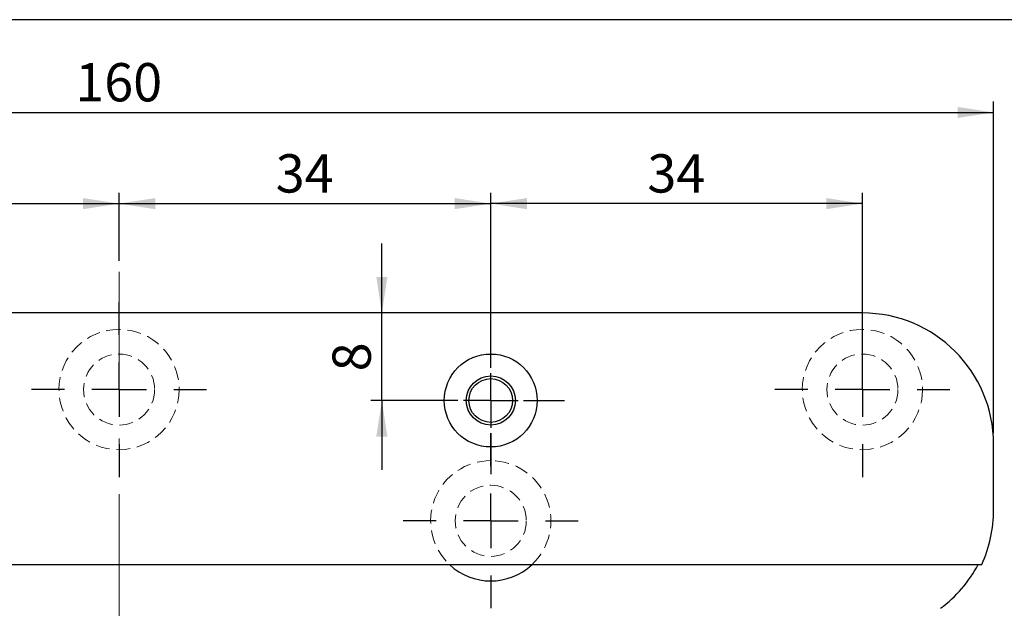
# Model space of a CAD drawing. Units: millimetres. Extents: x 10 to 287, y 10 to 200.
# Drawn here: x 87 to 177, y 146 to 200 of the extents above; entities that cross this region are included whole.
import ezdxf

# ---------------------------------------------------------------- set-up
doc = ezdxf.new("R2010")
doc.units = ezdxf.units.MM
doc.linetypes.add('CENTERX2', pattern=[20.32, 12.7, -2.54, 2.54, -2.54])
doc.linetypes.add('HIDDEN', pattern=[1.905, 1.27, -0.635])
doc.layers.add('FORMAT', color=7, linetype='Continuous')
doc.styles.add('SLDTEXTSTYLE0', font='ARIAL.TTF', dxfattribs={"width": 0.948})
doc.dimstyles.new('SLDDIMSTYLE0', dxfattribs={"dimtxt": 3.5, "dimasz": 3.302, "dimexe": 0, "dimexo": 0.0625, "dimgap": 0.875, "dimtad": 1, "dimrnd": 1e-09, "dimzin": 12, "dimdsep": 46, "dimtxsty": 'SLDTEXTSTYLE0', "dimsah": 1, "dimcen": 0.09, "dimadec": 0, "dimazin": 3, "dimtfac": 1, "dimtofl": 0, "dimtmove": 0, "dimatfit": 3, "dimfxl": 1, "dimfrac": 2, "dimtolj": 1, "dimtzin": 12, "dimarcsym": 0})
doc.dimstyles.new('SLDDIMSTYLE1', dxfattribs={"dimtxt": 3.5, "dimasz": 3.302, "dimexe": 0, "dimexo": 0.0625, "dimgap": 0.875, "dimtad": 1, "dimrnd": 1e-09, "dimzin": 12, "dimdsep": 46, "dimtxsty": 'SLDTEXTSTYLE0', "dimsah": 1, "dimcen": 0.09, "dimadec": 0, "dimazin": 3, "dimtfac": 1, "dimtmove": 0, "dimatfit": 0, "dimfxl": 1, "dimfrac": 2, "dimtolj": 1, "dimtzin": 12, "dimarcsym": 0})

# ---------------------------------------------------------------- blocks, each defined once
blk = doc.blocks.new('_D_15')
at = {"layer": 'FORMAT'}
for p, q in [((62.2, 171.934), (62.2, 184.184)), ((96.2, 177.954), (96.2, 184.184)), ((62.2, 183.184), (96.2, 183.184))]:
    blk.add_line(p, q, dxfattribs=at)
for points in [[(62.2, 183.184), (65.502, 182.676), (65.502, 183.692)], [(96.2, 183.184), (92.898, 183.692), (92.898, 182.676)]]:
    blk.add_solid(points, dxfattribs=at)
at = {"layer": 'FORMAT', "insert": (76.526, 187.696), "char_height": 3.5, "attachment_point": 1, "style": 'SLDTEXTSTYLE0'}
blk.add_mtext('34', dxfattribs=at)
blk = doc.blocks.new('_D_16')
at = {"layer": 'FORMAT'}
for p, q in [((96.2, 177.954), (96.2, 184.184)), ((130.2, 171.934), (130.2, 184.184)), ((96.2, 183.184), (130.2, 183.184))]:
    blk.add_line(p, q, dxfattribs=at)
for points in [[(96.2, 183.184), (99.502, 182.676), (99.502, 183.692)], [(130.2, 183.184), (126.898, 183.692), (126.898, 182.676)]]:
    blk.add_solid(points, dxfattribs=at)
at = {"layer": 'FORMAT', "insert": (110.526, 187.696), "char_height": 3.5, "attachment_point": 1, "style": 'SLDTEXTSTYLE0'}
blk.add_mtext('34', dxfattribs=at)
blk = doc.blocks.new('_D_17')
at = {"layer": 'FORMAT'}
for p, q in [((120.237, 173.184), (120.237, 179.534)), ((120.237, 165.184), (120.237, 173.184)), ((123.45, 165.184), (119.237, 165.184)), ((120.237, 165.184), (120.237, 158.834))]:
    blk.add_line(p, q, dxfattribs=at)
for points in [[(120.237, 173.184), (120.745, 176.486), (119.729, 176.486)], [(120.237, 165.184), (119.729, 161.882), (120.745, 161.882)]]:
    blk.add_solid(points, dxfattribs=at)
at = {"layer": 'FORMAT', "insert": (115.725, 167.848), "char_height": 3.5, "attachment_point": 1, "rotation": 90, "style": 'SLDTEXTSTYLE0'}
blk.add_mtext('8', dxfattribs=at)
blk = doc.blocks.new('_D_19')
at = {"layer": 'FORMAT'}
for p, q in [((130.2, 171.934), (130.2, 184.184)), ((164.2, 167.184), (164.2, 184.184)), ((164.2, 183.184), (130.2, 183.184))]:
    blk.add_line(p, q, dxfattribs=at)
for points in [[(130.2, 183.184), (133.502, 182.676), (133.502, 183.692)], [(164.2, 183.184), (160.898, 183.692), (160.898, 182.676)]]:
    blk.add_solid(points, dxfattribs=at)
at = {"layer": 'FORMAT', "insert": (144.526, 187.696), "char_height": 3.5, "attachment_point": 1, "style": 'SLDTEXTSTYLE0'}
blk.add_mtext('34', dxfattribs=at)
blk = doc.blocks.new('_D_22')
at = {"layer": 'FORMAT'}
for p, q in [((16.2, 162.184), (16.2, 192.52)), ((176.2, 162.184), (176.2, 192.52)), ((16.2, 191.52), (176.2, 191.52))]:
    blk.add_line(p, q, dxfattribs=at)
for points in [[(16.2, 191.52), (19.502, 191.012), (19.502, 192.028)], [(176.2, 191.52), (172.898, 192.028), (172.898, 191.012)]]:
    blk.add_solid(points, dxfattribs=at)
at = {"layer": 'FORMAT', "insert": (92.189, 196.031), "char_height": 3.5, "attachment_point": 1, "style": 'SLDTEXTSTYLE0'}
blk.add_mtext('160', dxfattribs=at)
blk = doc.blocks.new('SW_CENTERMARKSYMBOL_3')
at = {"layer": 'FORMAT', "color": 0}
for p, q in [((0, 3), (0, 5.75)), ((0, 0), (0, 1.5)), ((-3, 0), (-5.75, 0)), ((0, 0), (-1.5, 0)), ((0, 0), (0, -1.5)), ((0, 0), (1.5, 0)), ((3, 0), (5.75, 0)), ((0, -3), (0, -5.75))]:
    blk.add_line(p, q, dxfattribs=at)
blk = doc.blocks.new('SW_CENTERMARKSYMBOL_4')
at = {"layer": 'FORMAT', "color": 0}
for p, q in [((0, 5), (0, 6.75)), ((0, 0), (0, 2.5)), ((-5, 0), (-6.75, 0)), ((0, 0), (-2.5, 0)), ((0, 0), (0, -2.5)), ((0, 0), (2.5, 0)), ((5, 0), (6.75, 0)), ((0, -5), (0, -6.75))]:
    blk.add_line(p, q, dxfattribs=at)
blk = doc.blocks.new('SW_CENTERMARKSYMBOL_6')
at = {"layer": 'FORMAT', "color": 0}
for p, q in [((0, 5), (0, 8)), ((0, 0), (0, 2.5)), ((-5, 0), (-8, 0)), ((0, 0), (-2.5, 0)), ((0, 0), (0, -2.5)), ((0, 0), (2.5, 0)), ((5, 0), (8, 0)), ((0, -5), (0, -8))]:
    blk.add_line(p, q, dxfattribs=at)
blk = doc.blocks.new('SW_CENTERMARKSYMBOL_10')
at = {"layer": 'FORMAT', "color": 0}
for p, q in [((0, 5), (0, 8)), ((0, 0), (0, 2.5)), ((-5, 0), (-8, 0)), ((0, 0), (-2.5, 0)), ((0, 0), (0, -2.5)), ((0, 0), (2.5, 0)), ((5, 0), (8, 0)), ((0, -5), (0, -8))]:
    blk.add_line(p, q, dxfattribs=at)
blk = doc.blocks.new('SW_CENTERMARKSYMBOL_11')
at = {"layer": 'FORMAT', "color": 0}
for p, q in [((0, 5), (0, 8)), ((0, 0), (0, 2.5)), ((-5, 0), (-8, 0)), ((0, 0), (-2.5, 0)), ((0, 0), (0, -2.5)), ((0, 0), (2.5, 0)), ((5, 0), (8, 0)), ((0, -5), (0, -8))]:
    blk.add_line(p, q, dxfattribs=at)

msp = doc.modelspace()

# ---------------------------------------------------------------- linework, layer by layer
at = {"color": 7, "linetype": 'Continuous', "lineweight": 25}
for p, q in [((164.19964, 173.18438), (28.19964, 173.18438)), ((176.19964, 155.18438), (176.19964, 161.18438)), ((17.29093, 150.18438), (175.10835, 150.18438))]:
    msp.add_line(p, q, dxfattribs=at)
at = {"color": 7, "linetype": 'HIDDEN', "lineweight": 18}
for centre, radius in [((96.19964, 166.18438), 5.5), ((164.19964, 166.18438), 5.5), ((96.19964, 166.18438), 3.25), ((96.19964, 166.18438), 3.25), ((164.19964, 166.18438), 3.25), ((164.19964, 166.18438), 3.25), ((130.19964, 154.18438), 3.25), ((130.19964, 154.18438), 3.25)]:
    msp.add_circle(centre, radius, dxfattribs=at)
at = {"color": 7, "linetype": 'Continuous', "lineweight": 25}
for radius in [4.25, 2.25, 2]:
    msp.add_circle((130.19964, 165.18438), radius, dxfattribs=at)
for centre, radius, start, end in [((164.19964, 161.18438), 12, 0, 90), ((164.19964, 155.18438), 12, 335.3756816, 0), ((130.19964, 154.18438), 5.5, 226.6582418, 313.3417582), ((164.19964, 155.82761), 12, 306.5324778, 331.9482044)]:
    msp.add_arc(centre, radius, start, end, dxfattribs=at)
at = {"color": 7, "linetype": 'HIDDEN', "lineweight": 18}
for start, end in [(90, 226.6582418), (313.3417582, 90)]:
    msp.add_arc((130.19964, 154.18438), 5.5, start, end, dxfattribs=at)
at = {"layer": 'FORMAT'}
msp.add_line((286.94386, 200), (9.94386, 200), dxfattribs=at)
at = {"layer": 'FORMAT', "linetype": 'CENTERX2', "lineweight": 18}
msp.add_line((96.19964, 176.9537), (96.19964, 90.50303), dxfattribs=at)

# ---------------------------------------------------------------- block references
at = {"layer": 'FORMAT'}
for name, p in [('SW_CENTERMARKSYMBOL_10', (96.19964, 166.18438)), ('SW_CENTERMARKSYMBOL_11', (164.19964, 166.18438)), ('SW_CENTERMARKSYMBOL_4', (130.19964, 165.18438)), ('SW_CENTERMARKSYMBOL_3', (130.19964, 165.18438)), ('SW_CENTERMARKSYMBOL_6', (130.19964, 154.18438))]:
    msp.add_blockref(name, p, dxfattribs=at)

# ---------------------------------------------------------------- dimensions: what is measured, and where the dimension line sits
for base, p1, p2, picture, middle in [((176.19964, 191.51954), (16.19964, 161.18438), (176.19964, 161.18438), '_D_22', (96.19964, 191.51954)), ((96.19964, 183.18438), (62.19964, 170.93438), (96.19964, 176.9537), '_D_15', (79.19964, 183.18438)), ((130.19964, 183.18438), (96.19964, 176.9537), (130.19964, 170.93438), '_D_16', (113.19964, 183.18438)), ((130.19964, 183.18438), (164.19964, 166.18438), (130.19964, 170.93438), '_D_19', (147.19964, 183.18438))]:
    dim = msp.add_linear_dim(base=base, p1=p1, p2=p2, dimstyle='SLDDIMSTYLE0', dxfattribs=at)
    dim.commit()
    dim.dimension.update_dxf_attribs({"geometry": picture, "text_midpoint": middle, "dimtype": 160})
dim = msp.add_linear_dim(base=(120.23698, 173.18438), p1=(124.44964, 165.18438), p2=(164.19964, 173.18438), angle=90, dimstyle='SLDDIMSTYLE1', dxfattribs=at)
dim.commit()
dim.dimension.update_dxf_attribs({"geometry": '_D_17', "text_midpoint": (120.23698, 169.18438), "dimtype": 160})

doc.saveas('drawing.dxf')
